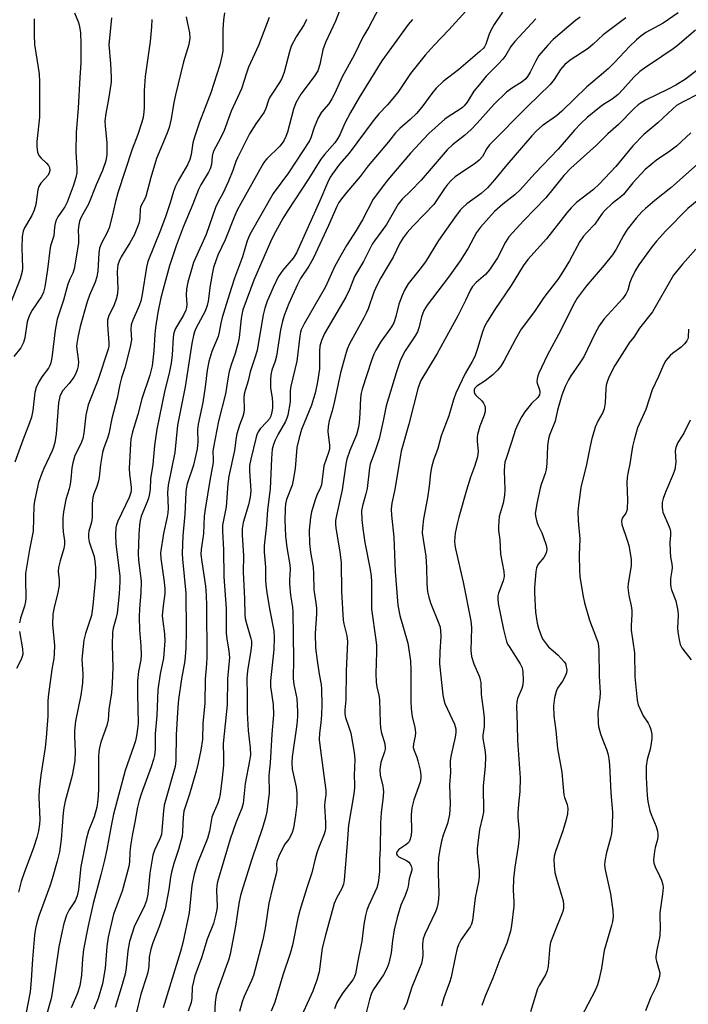
# Model space of a CAD drawing. Units: inches. Extents: x 1285769 to 1291769, y 577447 to 581448.
# Drawn here: x 1288234 to 1288432, y 579474 to 579765 of the extents above; entities that cross this region are included whole.
import ezdxf

# ---------------------------------------------------------------- set-up
doc = ezdxf.new("R2010")
doc.units = ezdxf.units.IN
doc.header["$MEASUREMENT"] = 0
doc.layers.add('Undefined', color=1, linetype='Continuous')

msp = doc.modelspace()

# ---------------------------------------------------------------- linework, layer by layer
at = {"layer": 'Undefined'}
for points, elevation in [([(1288250.3, 579767.32), (1288251.48, 579764.41), (1288251.85, 579763.12), (1288252.07, 579761.46), (1288252.22, 579758.16), (1288252.24, 579752.54), (1288251.91, 579748.16), (1288251.39, 579739.09), (1288250.84, 579731.9), (1288250.74, 579726.14), (1288251.02, 579721.27), (1288250.99, 579719.94), (1288250.69, 579718.58), (1288249.9, 579716.01), (1288248.19, 579711.25), (1288247.45, 579709.85), (1288245.42, 579706.92), (1288244.92, 579705.93), (1288244.58, 579704.93), (1288244.38, 579703.88), (1288244.18, 579701.32), (1288243.28, 579698.3), (1288243, 579697.02), (1288242.32, 579691.3), (1288241.53, 579686.18), (1288241.14, 579684.56), (1288240.58, 579683.36), (1288237.86, 579679.28), (1288237.03, 579677.75), (1288236.62, 579676.72), (1288236.36, 579675.79), (1288235.65, 579671.12), (1288235.23, 579669.71), (1288234.44, 579668.12), (1288232.4, 579665.59)], 540), ([(1288294.72, 579767.25), (1288294.45, 579765.23), (1288294.21, 579762.32), (1288294.18, 579755.95), (1288293.94, 579754.5), (1288293.3, 579751.89), (1288290.7, 579743.58), (1288287.36, 579734.97), (1288285.84, 579730.52), (1288285.38, 579728.81), (1288284.86, 579725.39), (1288284.47, 579723.89), (1288283.72, 579722.33), (1288280.98, 579717.54), (1288280.21, 579715.99), (1288279.62, 579714.38), (1288278.63, 579711.04), (1288277.31, 579707.19), (1288275.76, 579702.97), (1288272.07, 579693.67), (1288271.67, 579691.96), (1288270.33, 579683.92), (1288269.94, 579681.98), (1288269.39, 579680.32), (1288267.58, 579676.28), (1288267.11, 579674.9), (1288267.01, 579673.52), (1288267.16, 579670.46), (1288266.8, 579668.45), (1288265.25, 579662.16), (1288264.27, 579659.21), (1288263.72, 579657.26), (1288262.93, 579653.23), (1288261.41, 579647.21), (1288260.53, 579642.65), (1288260.12, 579641.34), (1288259.01, 579638.53), (1288258.65, 579637.14), (1288258.01, 579633.6), (1288257.65, 579629.86), (1288257.47, 579628.72), (1288256.96, 579627.06), (1288256.04, 579624.94), (1288255.76, 579623.82), (1288255.58, 579622.08), (1288255.57, 579617.95), (1288255.32, 579616.54), (1288254.62, 579613.84), (1288254.51, 579613.02), (1288254.53, 579611.85), (1288254.7, 579610.69), (1288256.14, 579606.35), (1288256.38, 579605.01), (1288256.55, 579603.11), (1288256.6, 579601.73), (1288256.54, 579600.26), (1288255.8, 579591.87), (1288255.33, 579588.93), (1288253.56, 579583.58), (1288253.12, 579581.56), (1288252.52, 579575.97), (1288252.82, 579571.51), (1288252.69, 579568.91), (1288252.25, 579565.35), (1288250.68, 579557.62), (1288250.38, 579554.77), (1288250.35, 579553.04), (1288250.57, 579548.61), (1288250.44, 579545.86), (1288249.64, 579541.57), (1288247.61, 579533.95), (1288247.16, 579531.94), (1288246.99, 579530.48), (1288246.44, 579522.61), (1288245.86, 579518.94), (1288245.24, 579516.18), (1288243.74, 579510.99), (1288243.02, 579508.79), (1288239.91, 579500.23), (1288239.3, 579498.27), (1288238.85, 579496.26), (1288238.55, 579494.27), (1288237.87, 579487.2), (1288237.52, 579480.92), (1288237.22, 579477.49), (1288235.45, 579468.3)], 532), ([(1288328.95, 579768.36), (1288327.5, 579764.82), (1288324.58, 579758.5), (1288323.82, 579756.31), (1288322.95, 579751.97), (1288322.3, 579750.15), (1288321.24, 579748.44), (1288317.29, 579743.18), (1288315.84, 579740.69), (1288315.1, 579738.76), (1288313.33, 579732), (1288312.84, 579730.67), (1288312.22, 579729.43), (1288311.78, 579728.74), (1288311.05, 579727.83), (1288307.28, 579724.08), (1288306.55, 579723.26), (1288306.01, 579722.51), (1288299.52, 579710.84), (1288298.47, 579708.85), (1288297.73, 579707.27), (1288294.88, 579700.09), (1288292.74, 579695.51), (1288292.22, 579694.16), (1288291.5, 579691.88), (1288291.16, 579690.43), (1288290.49, 579686.59), (1288289.86, 579681.95), (1288289.57, 579680.62), (1288288.95, 579679.01), (1288286.27, 579673.8), (1288285.87, 579672.83), (1288285.54, 579671.74), (1288285.08, 579669.43), (1288283.03, 579656.57), (1288280.8, 579645.21), (1288279.98, 579637.16), (1288278.01, 579627.5), (1288277.87, 579625.33), (1288278.01, 579620.67), (1288277.95, 579619.25), (1288277.77, 579618.14), (1288276.68, 579613.14), (1288275.82, 579607.44), (1288275.85, 579605.73), (1288276.87, 579598.82), (1288277.06, 579596.83), (1288277.02, 579595.44), (1288276.54, 579591.8), (1288276.32, 579588.92), (1288276.44, 579587.19), (1288276.97, 579583.5), (1288277.03, 579581.35), (1288276.64, 579576.23), (1288275.7, 579571.67), (1288275.01, 579566.87), (1288274.65, 579559.26), (1288274.19, 579553.84), (1288274.16, 579549.26), (1288273.98, 579547.42), (1288273.72, 579546.31), (1288273.02, 579544.05), (1288270.07, 579536), (1288269.45, 579534.08), (1288268.94, 579532.12), (1288268.22, 579527.69), (1288267.45, 579524.22), (1288266.91, 579520.73), (1288266.67, 579518.69), (1288266.61, 579515.93), (1288266.42, 579514.61), (1288264.46, 579507.28), (1288262.62, 579502.6), (1288261.92, 579500.5), (1288260.32, 579493.65), (1288259.87, 579490.88), (1288259.42, 579484.48), (1288258.65, 579479.89), (1288257.35, 579475.53), (1288256.08, 579472.36)], 526), ([(1288340.4, 579768.7), (1288337.37, 579763), (1288335.66, 579760.08), (1288333.08, 579754.77), (1288329.53, 579748.3), (1288327.32, 579743.52), (1288326.43, 579741.79), (1288325.53, 579740.39), (1288323.41, 579737.85), (1288322.42, 579736.24), (1288321.26, 579733.34), (1288320.27, 579730.25), (1288319.86, 579729.42), (1288313.66, 579719.96), (1288309.12, 579713.85), (1288302.23, 579701.66), (1288301.44, 579699.78), (1288300, 579695.04), (1288297.69, 579688.7), (1288296.77, 579685.99), (1288295.17, 579680.99), (1288294.06, 579677.11), (1288293.65, 579675.44), (1288293.16, 579672.77), (1288292.81, 579671.46), (1288290.97, 579667.05), (1288290.05, 579664.09), (1288289.54, 579661.56), (1288289, 579656.55), (1288288.27, 579651.97), (1288286.88, 579645.5), (1288286.76, 579643.99), (1288286.82, 579640.32), (1288286.58, 579638.27), (1288285.52, 579633.43), (1288283.67, 579627.83), (1288283.38, 579626.43), (1288283.25, 579625.29), (1288282.97, 579618.88), (1288282.36, 579612.45), (1288282.2, 579607.28), (1288282.3, 579605.52), (1288283.27, 579595.48), (1288283.35, 579584.36), (1288283.27, 579579.18), (1288282.95, 579575.51), (1288282.01, 579570.14), (1288281.13, 579564.03), (1288280.88, 579561.8), (1288280.42, 579553.56), (1288280.34, 579545.98), (1288280.13, 579544.21), (1288276.87, 579532.79), (1288276.63, 579531.06), (1288276.2, 579525.2), (1288276.03, 579524.11), (1288275.56, 579522.74), (1288274.01, 579519.44), (1288273.56, 579517.97), (1288272.67, 579512.65), (1288272.02, 579506.39), (1288271.65, 579504.5), (1288271.07, 579502.95), (1288268, 579496.77), (1288267.35, 579494.89), (1288266.61, 579492.42), (1288266.1, 579489.59), (1288265.59, 579484.64), (1288265.28, 579482.72), (1288264.17, 579478.68), (1288262.33, 579472.86)], 524), ([(1288366.15, 579767.77), (1288361.11, 579762.22), (1288356.73, 579757.74), (1288354.1, 579754.79), (1288349.76, 579749.36), (1288345.95, 579743.71), (1288342.89, 579740.03), (1288340.39, 579737.35), (1288338.68, 579735.29), (1288331.6, 579725.75), (1288328.73, 579722.48), (1288326.62, 579719.65), (1288326, 579718.68), (1288325.17, 579716.96), (1288322.92, 579711.68), (1288316.01, 579696.29), (1288315.46, 579695.3), (1288314.98, 579694.64), (1288311.92, 579691.15), (1288310.63, 579689.15), (1288309.09, 579686.03), (1288307.36, 579681.91), (1288306.62, 579679.89), (1288306.16, 579677.93), (1288304.35, 579667.39), (1288303.89, 579665.73), (1288302.31, 579661.03), (1288301.75, 579658.39), (1288300.81, 579655.51), (1288300.55, 579654.43), (1288300.42, 579653.29), (1288300.48, 579650.01), (1288300.39, 579648.85), (1288300.11, 579647.77), (1288299.13, 579645.25), (1288298.4, 579642.7), (1288298.17, 579641.54), (1288297.67, 579637.78), (1288295.98, 579630.09), (1288295.69, 579627.91), (1288295.2, 579621.1), (1288294.14, 579615.6), (1288294.1, 579613.81), (1288294.46, 579608.32), (1288294.56, 579600.37), (1288295.16, 579590.96), (1288295.19, 579583.71), (1288295.38, 579581.97), (1288296.04, 579578.33), (1288296.15, 579576.41), (1288295.59, 579570.17), (1288295.46, 579562.44), (1288294.27, 579551.04), (1288294.46, 579546.91), (1288294.39, 579544.61), (1288294.07, 579540.84), (1288293.45, 579536.04), (1288293.15, 579534.64), (1288292.74, 579533.33), (1288291.34, 579530.14), (1288291.01, 579529.21), (1288290.24, 579525.03), (1288289.68, 579522.89), (1288286.75, 579515.57), (1288285.71, 579512.34), (1288285.07, 579508.98), (1288284.26, 579500.85), (1288282.43, 579492.03), (1288281.73, 579489.47), (1288279.22, 579481.48), (1288278.19, 579477.9), (1288276.52, 579472.79)], 520), ([(1288376.95, 579767.45), (1288374.51, 579763.8), (1288373.45, 579762.05), (1288373, 579760.99), (1288372.02, 579757.97), (1288371.62, 579757.23), (1288371.29, 579756.8), (1288370.28, 579755.82), (1288364, 579750.56), (1288359.44, 579746.94), (1288357.36, 579744.95), (1288356.07, 579743.4), (1288353.07, 579739.34), (1288351.46, 579737.45), (1288349.64, 579735.7), (1288346.53, 579733.03), (1288345.3, 579731.73), (1288343.23, 579729.13), (1288337.23, 579721.99), (1288334.8, 579718.88), (1288330.86, 579714.22), (1288329.31, 579712.28), (1288328.57, 579711.17), (1288327.95, 579710.01), (1288325.48, 579704.34), (1288320.98, 579694.54), (1288319.7, 579692.33), (1288317.23, 579688.62), (1288316.27, 579686.83), (1288313.73, 579681.25), (1288312.39, 579677.69), (1288311.87, 579676.01), (1288311.27, 579673.41), (1288310.06, 579665.61), (1288309.67, 579664.19), (1288308.73, 579661.52), (1288308.42, 579660.17), (1288308.32, 579658.69), (1288308.33, 579656.33), (1288308.8, 579653.24), (1288308.91, 579651.84), (1288308.88, 579650.23), (1288308.75, 579649.18), (1288308.39, 579647.89), (1288307.99, 579647.14), (1288307.27, 579646.25), (1288305.3, 579644.15), (1288304.67, 579643.3), (1288304.27, 579642.4), (1288303.96, 579641.31), (1288302.48, 579635.17), (1288302.14, 579633.33), (1288302.11, 579631.66), (1288302.46, 579625.8), (1288302.33, 579623.9), (1288301.79, 579621.63), (1288300.24, 579616.38), (1288299.94, 579614.69), (1288299.91, 579612.7), (1288300.3, 579606.67), (1288300.24, 579601.74), (1288300.6, 579593.97), (1288300.68, 579589.12), (1288300.85, 579588), (1288301.2, 579586.55), (1288302.53, 579582.08), (1288302.66, 579581.27), (1288302.71, 579580.19), (1288302.54, 579578.51), (1288301.49, 579572.53), (1288301.32, 579570.3), (1288301.41, 579565.24), (1288301.37, 579560.15), (1288301.72, 579554.83), (1288302.32, 579549.69), (1288302.37, 579547.64), (1288302.14, 579545.88), (1288300.81, 579539.12), (1288300.2, 579533.29), (1288299.8, 579531.88), (1288298.11, 579527.48), (1288296.4, 579522.64), (1288292.68, 579510.06), (1288292.45, 579508.95), (1288292.31, 579507.6), (1288292.54, 579502.71), (1288292.47, 579501.89), (1288292.19, 579500.48), (1288291.44, 579497.7), (1288289.6, 579493.04), (1288287.9, 579487.56), (1288285.9, 579482.19), (1288285.13, 579478.92), (1288285.01, 579475.58), (1288284.81, 579474.38), (1288283.94, 579471.74)], 518), ([(1288428.9, 579767.27), (1288424.48, 579764.23), (1288419.38, 579761.43), (1288417.86, 579760.41), (1288416.59, 579759.31), (1288414.53, 579757.32), (1288410.08, 579752.57), (1288408.18, 579750.7), (1288406.87, 579749.51), (1288403.64, 579746.89), (1288401.88, 579745.36), (1288394.51, 579738.16), (1288392.88, 579736.83), (1288388.66, 579733.81), (1288386.98, 579732.36), (1288385.62, 579730.91), (1288378.22, 579722.34), (1288374.59, 579717.86), (1288372.5, 579715.44), (1288370.59, 579713.78), (1288366.39, 579710.76), (1288365.18, 579709.69), (1288364.43, 579708.88), (1288362.7, 579706.57), (1288357.98, 579699.93), (1288354.17, 579693.58), (1288352.22, 579690.98), (1288349.08, 579687.1), (1288347.93, 579685.2), (1288347.25, 579683.66), (1288346.28, 579681.01), (1288345.43, 579677.37), (1288344.79, 579675.53), (1288344.08, 579674.3), (1288340.9, 579669.76), (1288339.47, 579667.48), (1288338.86, 579666.26), (1288338.18, 579664.42), (1288335.47, 579655.86), (1288335.16, 579654.71), (1288334.95, 579653.36), (1288334.76, 579648.68), (1288334.56, 579646.07), (1288334.35, 579644.62), (1288333.71, 579642.41), (1288331.74, 579637.74), (1288330.87, 579635.18), (1288330.6, 579633.72), (1288329.55, 579626.08), (1288327.85, 579618.46), (1288327.59, 579617.01), (1288327.53, 579615.94), (1288327.61, 579614.83), (1288328.84, 579607.67), (1288329.21, 579604.62), (1288329.37, 579596.01), (1288329.78, 579587.55), (1288329.98, 579586.39), (1288330.89, 579582.92), (1288331.12, 579581.23), (1288330.71, 579572.38), (1288330.62, 579563.89), (1288330.29, 579560.96), (1288330.28, 579559.81), (1288330.52, 579558.74), (1288331.63, 579555.53), (1288332.04, 579554.03), (1288333.1, 579548.34), (1288333.31, 579546.3), (1288333.11, 579541.5), (1288333.21, 579539.01), (1288333.18, 579537.83), (1288332.95, 579536.07), (1288331.38, 579526.85), (1288331.14, 579522.78), (1288330.67, 579517.72), (1288330.15, 579510.51), (1288329.87, 579509.41), (1288329.4, 579508.07), (1288327.87, 579505.2), (1288327.2, 579503.67), (1288324.57, 579494.29), (1288323.62, 579490.43), (1288322.71, 579483.37), (1288322.02, 579480.92), (1288321.47, 579479.32), (1288320.8, 579477.72), (1288316.39, 579468.06)], 510), ([(1288238.45, 579765.52), (1288238.42, 579760.79), (1288238.51, 579757.89), (1288239.84, 579749.22), (1288240.03, 579746.85), (1288239.94, 579736.41), (1288239.21, 579729.18), (1288239.19, 579727.76), (1288239.43, 579726.07), (1288239.81, 579725.06), (1288240.44, 579724.24), (1288242.09, 579722.75), (1288242.64, 579722.11), (1288242.98, 579721.47), (1288243.06, 579720.62), (1288242.89, 579719.91), (1288242.53, 579719.22), (1288240.39, 579716.86), (1288239.81, 579715.93), (1288239.53, 579714.86), (1288238.86, 579710.54), (1288238.45, 579708.85), (1288237.69, 579707.25), (1288235.57, 579703.67), (1288235.13, 579702.67), (1288234.85, 579701.12), (1288234.72, 579697.76), (1288235, 579691.81), (1288234.89, 579690.77), (1288234.61, 579689.66), (1288234.25, 579688.57), (1288231.18, 579680.76)], 542), ([(1288261.27, 579765.79), (1288260.5, 579757.81), (1288261.02, 579752.31), (1288261.2, 579748.19), (1288261.19, 579746.72), (1288260.4, 579741.71), (1288259.57, 579737.5), (1288259.31, 579735.28), (1288259.37, 579733.71), (1288259.91, 579728.88), (1288259.94, 579725.31), (1288259.63, 579723.46), (1288258.67, 579720.59), (1288256.71, 579716.34), (1288254.47, 579710.67), (1288252.33, 579706.76), (1288251.83, 579705.62), (1288251.58, 579704.51), (1288251.43, 579703.1), (1288251.54, 579700.65), (1288251.49, 579699.06), (1288250.2, 579691.53), (1288249.83, 579690.26), (1288248.97, 579688.47), (1288248.39, 579686.95), (1288247.11, 579682.27), (1288245.17, 579676.57), (1288244.58, 579673.37), (1288243.64, 579665.12), (1288243.37, 579663.68), (1288243.08, 579662.88), (1288242.68, 579662.15), (1288241.01, 579659.95), (1288239.88, 579658.28), (1288239.01, 579656.41), (1288238.63, 579654.89), (1288238.05, 579649.61), (1288237.61, 579647.58), (1288237.05, 579645.88), (1288235.06, 579640.76), (1288232.65, 579634.24)], 538), ([(1288283.36, 579766.08), (1288283.72, 579764.12), (1288284.35, 579761.41), (1288284.49, 579759.78), (1288284.12, 579757.94), (1288282.55, 579752.74), (1288280.22, 579742.99), (1288279.73, 579740.7), (1288278.9, 579735.96), (1288278.31, 579733.38), (1288277.64, 579731.47), (1288274.61, 579724.2), (1288272.94, 579718.55), (1288271.46, 579712.89), (1288271.08, 579712.03), (1288270.14, 579710.48), (1288269.87, 579709.81), (1288269.75, 579709.03), (1288269.7, 579706.66), (1288269.57, 579705.78), (1288269.35, 579704.95), (1288267.95, 579701.52), (1288266.67, 579699.23), (1288264.15, 579695.09), (1288263.54, 579693.77), (1288263.18, 579692.67), (1288262.92, 579690.74), (1288263.13, 579685.53), (1288262.96, 579683.62), (1288262.68, 579682.52), (1288262.08, 579680.84), (1288261.6, 579679.74), (1288260.53, 579677.7), (1288260.12, 579676.34), (1288260.09, 579674.93), (1288260.5, 579669.57), (1288260.45, 579668.58), (1288260.29, 579667.75), (1288257.26, 579658.46), (1288254.37, 579651.3), (1288253.67, 579648.17), (1288253.07, 579642.91), (1288252.78, 579641.24), (1288252.22, 579639.74), (1288250.48, 579636.24), (1288250.1, 579635.19), (1288249.81, 579634.06), (1288249.56, 579632.61), (1288249.3, 579629.24), (1288249.09, 579627.79), (1288248.75, 579626.36), (1288247.8, 579623.25), (1288247.05, 579619.54), (1288246.92, 579617.84), (1288246.91, 579615.3), (1288247.02, 579613.7), (1288247.37, 579611.02), (1288247.39, 579609.86), (1288247.2, 579608.76), (1288246.09, 579605.12), (1288245.58, 579603.09), (1288245.51, 579601.93), (1288245.85, 579599.48), (1288245.83, 579597.82), (1288245.36, 579595.25), (1288244.38, 579591.77), (1288243.97, 579589.25), (1288243.86, 579586.2), (1288244.38, 579580.03), (1288244.37, 579577.54), (1288244.22, 579576.19), (1288243.63, 579572.95), (1288242.6, 579565.57), (1288242.47, 579563.71), (1288242.45, 579559.1), (1288241.97, 579552.68), (1288241.63, 579549.82), (1288240.35, 579541.65), (1288239.91, 579537.38), (1288239.79, 579535.09), (1288240.08, 579528.5), (1288239.97, 579527.13), (1288239.65, 579525.17), (1288239.24, 579523.21), (1288238.26, 579520.08), (1288235.47, 579512.67), (1288234.61, 579510.14), (1288233.76, 579506.96)], 534), ([(1288273.19, 579765.27), (1288273.13, 579763.17), (1288272.7, 579758.84), (1288271.23, 579748.48), (1288270.95, 579744.33), (1288270.93, 579739.3), (1288270.86, 579737.95), (1288270.64, 579736.28), (1288270.27, 579734.89), (1288269.03, 579731.3), (1288267.35, 579726.98), (1288263.14, 579714.01), (1288262.45, 579711.48), (1288261.49, 579707.12), (1288260.61, 579703.65), (1288260.03, 579702.3), (1288258.32, 579699.14), (1288257.75, 579697.63), (1288257.54, 579696.26), (1288257.21, 579690.82), (1288256.98, 579689.15), (1288256.47, 579687.58), (1288254.8, 579683.71), (1288254.1, 579681.72), (1288251.98, 579674.4), (1288251.3, 579671.19), (1288251.02, 579669.43), (1288250.98, 579668.55), (1288251.49, 579663.95), (1288251.39, 579662.77), (1288251.16, 579661.61), (1288250.68, 579660.37), (1288250.13, 579659.41), (1288248.74, 579657.57), (1288246.88, 579655.45), (1288246.37, 579654.64), (1288245.99, 579653.72), (1288245.64, 579651.8), (1288244.91, 579642.63), (1288244.53, 579640.1), (1288244.14, 579638.7), (1288243.73, 579637.66), (1288241.24, 579632.44), (1288240.75, 579631.27), (1288239.73, 579628.24), (1288239.15, 579625.97), (1288238.51, 579622.77), (1288238.3, 579621.31), (1288238.08, 579613.89), (1288237.01, 579608.41), (1288235.89, 579601.28), (1288235.8, 579599.55), (1288235.93, 579594.08), (1288235.86, 579592.99), (1288235.56, 579591.66), (1288234.33, 579588.1), (1288234.09, 579586.74)], 536), ([(1288307.94, 579765.9), (1288304.75, 579757.6), (1288301.84, 579751.21), (1288301.2, 579749.42), (1288299.72, 579744.76), (1288296.72, 579738.2), (1288294.61, 579732.47), (1288293.63, 579730.39), (1288291.37, 579726.1), (1288291.08, 579724.91), (1288290.87, 579722.35), (1288290.51, 579721.14), (1288289.97, 579720.08), (1288287.74, 579716.36), (1288287, 579714.96), (1288285.33, 579710.7), (1288282.48, 579703.89), (1288280.45, 579698.33), (1288278.42, 579692.38), (1288277.21, 579688.06), (1288275.9, 579682.9), (1288275.03, 579678.59), (1288274.3, 579674.1), (1288274.12, 579672.16), (1288273.85, 579667.28), (1288273.31, 579662.84), (1288272.59, 579660.04), (1288270.28, 579652.99), (1288269.12, 579648.42), (1288267.49, 579643.23), (1288267.02, 579641.08), (1288266.88, 579639.7), (1288266.5, 579632.41), (1288266.59, 579630.71), (1288267.06, 579626.86), (1288267.08, 579626.03), (1288267.01, 579625.33), (1288266.49, 579623.84), (1288263.14, 579616.82), (1288262.75, 579615.76), (1288262.53, 579614.8), (1288262.44, 579612.73), (1288262.58, 579610.14), (1288263.72, 579600.53), (1288263.73, 579598.82), (1288263.56, 579595.34), (1288262.98, 579589.55), (1288262.61, 579587.88), (1288261.77, 579585.19), (1288261.55, 579583.88), (1288261.46, 579580.1), (1288261.65, 579573.49), (1288261.51, 579568.84), (1288261.24, 579565.99), (1288260.53, 579561.11), (1288260.32, 579558.01), (1288259.94, 579556.37), (1288258.16, 579551.36), (1288257.69, 579549.67), (1288257.49, 579548.6), (1288257.43, 579547.03), (1288257.44, 579537.27), (1288257.24, 579534.37), (1288256.93, 579532.14), (1288256.12, 579529.32), (1288254.5, 579525.16), (1288253.79, 579522.59), (1288252.17, 579514.57), (1288251.49, 579507.81), (1288251.15, 579505.93), (1288250.53, 579504.38), (1288248.79, 579501.75), (1288247.99, 579500.18), (1288247.2, 579497.7), (1288246.45, 579494.54), (1288245.73, 579490.77), (1288243.76, 579477.2), (1288243.4, 579475.52), (1288241.98, 579470.29)], 530), ([(1288318.95, 579765.29), (1288318.24, 579763.84), (1288315.88, 579760.21), (1288314.47, 579757.43), (1288313.92, 579755.76), (1288312.35, 579749.71), (1288311.65, 579747.86), (1288310.97, 579746.63), (1288308.87, 579743.51), (1288308.16, 579742.33), (1288307.75, 579741.4), (1288306.92, 579739.01), (1288306.4, 579737.89), (1288303.97, 579734.45), (1288302.14, 579731.47), (1288298.64, 579724.58), (1288298.11, 579723.28), (1288297.22, 579720.66), (1288295.88, 579717.47), (1288294.21, 579713.85), (1288292.83, 579711.32), (1288292.06, 579709.7), (1288289.3, 579701.72), (1288285.99, 579694.43), (1288285.55, 579693.34), (1288285.12, 579691.97), (1288283.89, 579687.53), (1288283.47, 579685.49), (1288283.36, 579683.86), (1288283.55, 579680.93), (1288283.49, 579680.09), (1288283.31, 579679.29), (1288282.61, 579677.75), (1288280.18, 579673.83), (1288279.7, 579672.56), (1288279.52, 579671.18), (1288279.25, 579666.1), (1288278.93, 579663.57), (1288278.34, 579660.67), (1288277.02, 579655.62), (1288274.7, 579644.01), (1288274.04, 579639.17), (1288273.52, 579633.6), (1288272.86, 579629.32), (1288272.68, 579626.2), (1288272.46, 579624.5), (1288272.26, 579623.66), (1288271.88, 579622.57), (1288270.09, 579618.29), (1288269.73, 579617.01), (1288269.52, 579615.66), (1288269.34, 579612.87), (1288269.18, 579607.19), (1288269.3, 579605.34), (1288270.02, 579599), (1288269.92, 579595.63), (1288269.56, 579590.97), (1288269.46, 579588.41), (1288269.57, 579584.66), (1288269.96, 579579.95), (1288270.08, 579577.27), (1288269.96, 579575.81), (1288269.29, 579572.31), (1288269.02, 579569.58), (1288268.98, 579565.72), (1288269.13, 579556.92), (1288269.02, 579555.34), (1288268.7, 579553.32), (1288268.36, 579551.75), (1288267.93, 579550.34), (1288265.31, 579543.05), (1288261.92, 579530.11), (1288261.25, 579527.09), (1288259.89, 579519.66), (1288259.22, 579516.5), (1288258.16, 579512.16), (1288255.89, 579503.61), (1288254.39, 579497.06), (1288253.02, 579490.03), (1288252.73, 579487.29), (1288252.39, 579482.41), (1288251.88, 579479.22), (1288251.2, 579477.06), (1288249.38, 579472.71)], 528), ([(1288350.37, 579765.27), (1288349.01, 579763.8), (1288345.7, 579759.16), (1288341.22, 579753.11), (1288334.55, 579742.2), (1288332.02, 579737.83), (1288330.3, 579734.63), (1288328.81, 579731.19), (1288328.17, 579729.99), (1288327.31, 579728.84), (1288324.26, 579725.34), (1288323.18, 579723.94), (1288319.65, 579718.23), (1288313.26, 579708.46), (1288311.99, 579706.39), (1288309.29, 579701.53), (1288308.32, 579699.51), (1288303.41, 579688.13), (1288300.18, 579679.34), (1288299.83, 579677.99), (1288299.63, 579676.85), (1288299.02, 579671.14), (1288298.8, 579669.73), (1288297.9, 579666.45), (1288296.69, 579663.14), (1288296.14, 579661.12), (1288295.8, 579659.51), (1288295.01, 579654.55), (1288292.97, 579646.38), (1288291.43, 579638.73), (1288291.3, 579637.47), (1288291.39, 579635.26), (1288291.31, 579634.16), (1288290.36, 579628.83), (1288289, 579620.4), (1288288.73, 579618.29), (1288288.46, 579613.17), (1288287.8, 579608.46), (1288287.73, 579606.97), (1288287.97, 579604.75), (1288289.05, 579597.61), (1288289.26, 579594.94), (1288289.38, 579591.71), (1288289.48, 579576.58), (1288289.4, 579574.56), (1288288.96, 579570.06), (1288288.9, 579562.8), (1288288.3, 579557.04), (1288288.2, 579552.14), (1288287.71, 579549.02), (1288286.97, 579545.3), (1288286.37, 579542.82), (1288284.38, 579536.02), (1288282.72, 579530.99), (1288282.47, 579529.24), (1288282.31, 579524.94), (1288282.16, 579523.53), (1288281.07, 579519.61), (1288279.71, 579515.49), (1288279, 579512.91), (1288278.73, 579511.45), (1288278.24, 579507.77), (1288277.19, 579502.1), (1288275.53, 579497.06), (1288273.48, 579491.95), (1288272.89, 579490.08), (1288272.47, 579487.78), (1288272.28, 579484.96), (1288272.04, 579483.28), (1288271.67, 579481.91), (1288270, 579476.81), (1288268.7, 579471.45)], 522), ([(1288386.77, 579765.48), (1288380.56, 579758.82), (1288379.42, 579757.29), (1288377.91, 579754.72), (1288377.04, 579753.59), (1288375.67, 579752.11), (1288372.15, 579748.54), (1288370.1, 579746.12), (1288368.49, 579744.08), (1288366.47, 579740.85), (1288365.65, 579739.79), (1288365.08, 579739.25), (1288364.39, 579738.73), (1288360.86, 579736.53), (1288359.89, 579735.85), (1288355.18, 579731.61), (1288349.75, 579725.78), (1288342.93, 579717.75), (1288342.03, 579716.62), (1288338.73, 579712.11), (1288335.53, 579706.03), (1288333.65, 579702.84), (1288330.81, 579698.43), (1288329.19, 579695.69), (1288327.29, 579692.14), (1288324.58, 579686.23), (1288318.28, 579675.22), (1288317.42, 579673.44), (1288317.2, 579672.72), (1288316.98, 579671.55), (1288316.09, 579664.2), (1288314.3, 579656.73), (1288314.16, 579655.42), (1288314.18, 579653.18), (1288314.11, 579652.17), (1288313.43, 579648.18), (1288313.18, 579647.35), (1288312.72, 579646.32), (1288310.55, 579642.56), (1288309.67, 579640.81), (1288309.17, 579639.49), (1288308.85, 579638.09), (1288308.58, 579635.32), (1288308.23, 579626.39), (1288307.47, 579620.19), (1288307.14, 579615.74), (1288306.41, 579609.56), (1288306.41, 579607.66), (1288306.8, 579603.22), (1288306.82, 579599.55), (1288306.95, 579597.91), (1288307.33, 579595.05), (1288308.1, 579590.36), (1288309.26, 579584.35), (1288309.42, 579582.34), (1288309.28, 579578.86), (1288308.27, 579569.52), (1288308.34, 579567.88), (1288309.07, 579562.5), (1288309.17, 579559.45), (1288308.69, 579553.8), (1288308.19, 579545.3), (1288307.85, 579541.48), (1288307.92, 579536.38), (1288307.26, 579530.8), (1288306.85, 579529.11), (1288305.95, 579526.05), (1288302.82, 579516.8), (1288300.1, 579508.3), (1288299.48, 579506.05), (1288298.95, 579503.6), (1288297.92, 579496.97), (1288296.43, 579488.69), (1288295.96, 579487.12), (1288292.77, 579478.23), (1288292.28, 579476.55), (1288291.98, 579474.41), (1288291.52, 579466.82)], 516), ([(1288399.88, 579765.98), (1288398.55, 579764.98), (1288391.92, 579759.37), (1288390.31, 579757.72), (1288387.69, 579754.62), (1288386.79, 579753.12), (1288385.12, 579749.68), (1288384.35, 579748.43), (1288383.81, 579747.76), (1288382.74, 579746.84), (1288379.91, 579745.13), (1288378.11, 579743.76), (1288374.52, 579740.25), (1288369.42, 579734.59), (1288367.64, 579732.76), (1288365.67, 579730.96), (1288362.13, 579728.26), (1288360.55, 579726.77), (1288352.91, 579717.73), (1288349.85, 579714.6), (1288347.3, 579712.15), (1288346.07, 579710.64), (1288342.6, 579704.6), (1288339.1, 579699.84), (1288338.44, 579698.85), (1288335.82, 579693.66), (1288333.16, 579689.25), (1288331.72, 579685.43), (1288330.58, 579683.1), (1288324.28, 579672.39), (1288323.39, 579670.27), (1288322.95, 579668.57), (1288322.82, 579667.1), (1288322.79, 579661.9), (1288322.2, 579658.08), (1288321.5, 579654.75), (1288321.08, 579653.1), (1288320.44, 579651.18), (1288317.51, 579643.91), (1288316.75, 579641.47), (1288316.13, 579638.65), (1288315.58, 579632.44), (1288315.05, 579628.92), (1288314.68, 579627.52), (1288313.1, 579623.27), (1288312.8, 579621.97), (1288312.64, 579620.59), (1288312.54, 579617.15), (1288312.73, 579612.38), (1288313.19, 579608.99), (1288314.05, 579603.86), (1288314.09, 579602.6), (1288313.91, 579599.45), (1288313.93, 579598.31), (1288314.28, 579594.92), (1288314.81, 579591.38), (1288314.95, 579589.97), (1288315.09, 579575.93), (1288314.98, 579570.2), (1288315.2, 579568.45), (1288316.09, 579564.29), (1288316.34, 579560.45), (1288316.34, 579558.98), (1288316.14, 579556.67), (1288314.77, 579547.1), (1288314.61, 579545.4), (1288314.76, 579543.44), (1288315.89, 579538.05), (1288316.13, 579536.32), (1288316.14, 579532.95), (1288315.74, 579529.83), (1288315.09, 579525.92), (1288314.63, 579524.33), (1288313.76, 579522.65), (1288312.6, 579521.24), (1288312.04, 579520.33), (1288310.81, 579517.69), (1288310.21, 579516.07), (1288310.1, 579515.31), (1288310.16, 579513.7), (1288310.09, 579512.83), (1288308.87, 579508.23), (1288307.87, 579503.72), (1288306.74, 579496.32), (1288306.01, 579492.9), (1288303.83, 579484.19), (1288303.3, 579482.35), (1288302.73, 579480.83), (1288300.41, 579475.92), (1288299.95, 579474.52), (1288299.16, 579471.64)], 514), ([(1288413.4, 579765.84), (1288406.72, 579760.73), (1288403.79, 579757.97), (1288402.33, 579756.75), (1288396.97, 579753.27), (1288395.42, 579751.97), (1288394.07, 579750.47), (1288392.22, 579747.54), (1288391.06, 579746.07), (1288384.3, 579739.57), (1288373.11, 579728.17), (1288372.3, 579727.11), (1288370.99, 579724.76), (1288370.07, 579723.65), (1288368.97, 579722.76), (1288362.98, 579718.7), (1288361.88, 579717.73), (1288360.67, 579716.44), (1288359.81, 579715.31), (1288357.47, 579711.72), (1288356.6, 579710.56), (1288353.9, 579707.66), (1288350.38, 579704.16), (1288348.71, 579702.25), (1288347.54, 579700.72), (1288346.54, 579699.07), (1288344.58, 579694.96), (1288342.86, 579691.96), (1288340.92, 579688.84), (1288339.85, 579686.78), (1288338.9, 579684.64), (1288337.17, 579679.67), (1288336.66, 579678.4), (1288335.96, 579676.99), (1288331.72, 579669.31), (1288331.03, 579667.73), (1288330.47, 579666.09), (1288329.07, 579660.68), (1288327.3, 579652.36), (1288326.58, 579649.5), (1288325.72, 579646.53), (1288325.33, 579644.8), (1288325.27, 579643.36), (1288325.82, 579639.31), (1288325.78, 579638.11), (1288325.5, 579637.11), (1288324.14, 579633.2), (1288323.37, 579627.55), (1288323.09, 579626.74), (1288322.17, 579624.72), (1288321.67, 579623.38), (1288320.47, 579619.54), (1288320.11, 579617.86), (1288319.73, 579614.17), (1288319.81, 579610.17), (1288320.15, 579607.6), (1288320.97, 579603.21), (1288321.08, 579601.24), (1288321.11, 579596.52), (1288321.77, 579592.66), (1288321.95, 579590.98), (1288321.91, 579589.35), (1288321.55, 579583.56), (1288321.67, 579579.31), (1288322.1, 579575.55), (1288322.7, 579571.56), (1288323.27, 579568.49), (1288323.43, 579567.08), (1288323.47, 579562.4), (1288323.38, 579559.46), (1288323.24, 579557.11), (1288322.85, 579554.08), (1288322.74, 579552.19), (1288322.9, 579550.46), (1288324.34, 579540.05), (1288324.65, 579537.19), (1288324.66, 579535.76), (1288324.36, 579533.74), (1288324.27, 579532.59), (1288324.62, 579527.59), (1288324.6, 579525.94), (1288324.5, 579525.14), (1288324.21, 579524.14), (1288322.51, 579520.06), (1288322.02, 579518.68), (1288321.4, 579516.45), (1288320.56, 579512.7), (1288319.03, 579508.23), (1288317.01, 579501.52), (1288316.44, 579499.29), (1288314.79, 579491.3), (1288314.17, 579488.8), (1288311.92, 579482.41), (1288309.57, 579474.44), (1288308.49, 579471.81)], 512), ([(1288434.03, 579762.2), (1288428.6, 579757.53), (1288427.46, 579756.65), (1288424.11, 579754.35), (1288418.92, 579750.95), (1288417.56, 579749.96), (1288415.8, 579748.26), (1288412.54, 579744.56), (1288411.12, 579743.08), (1288409.35, 579741.73), (1288406.79, 579740.11), (1288405.63, 579739.27), (1288402, 579736.29), (1288400.09, 579734.52), (1288398.2, 579732.56), (1288393.42, 579726.89), (1288386.51, 579719.7), (1288382.26, 579714.99), (1288380.59, 579713.43), (1288377.03, 579710.62), (1288374.58, 579708.53), (1288370.43, 579703.85), (1288369.3, 579702.29), (1288366.83, 579697.64), (1288364.44, 579693.9), (1288360.98, 579689.06), (1288354.65, 579680.77), (1288353.68, 579679.21), (1288352.97, 579677.33), (1288352.29, 579674.38), (1288351.77, 579672.88), (1288351.08, 579671.63), (1288348.2, 579667.22), (1288347.33, 579665.76), (1288346.64, 579664.26), (1288345.55, 579660.99), (1288342.5, 579650.91), (1288341.64, 579646.49), (1288340.45, 579641.23), (1288339.36, 579637.95), (1288337.82, 579633.71), (1288337.63, 579632.64), (1288336.95, 579626.48), (1288336.56, 579624.86), (1288335.51, 579621.38), (1288335.26, 579619.84), (1288335.29, 579617.19), (1288335.59, 579614.6), (1288336.27, 579610.46), (1288337.83, 579602.52), (1288338.13, 579600.53), (1288338.21, 579598.85), (1288338.19, 579590.78), (1288339.49, 579581.67), (1288339.66, 579579.99), (1288339.67, 579578.04), (1288339.48, 579571.75), (1288339.58, 579569.2), (1288339.76, 579567.8), (1288340.35, 579565.28), (1288340.58, 579563.91), (1288340.78, 579557.18), (1288340.9, 579555.62), (1288341.19, 579554.03), (1288342, 579551.28), (1288342.23, 579549.91), (1288342.22, 579549.37), (1288342.06, 579548.58), (1288340.96, 579545.42), (1288340.68, 579543.3), (1288340.76, 579541.65), (1288341.54, 579538.42), (1288341.68, 579537.55), (1288341.72, 579536.69), (1288341.54, 579534.39), (1288341.08, 579530.53), (1288340.89, 579527.39), (1288340.75, 579519.9), (1288340.6, 579516.67), (1288340.6, 579513.08), (1288340.31, 579510.48), (1288340.09, 579509.33), (1288339.76, 579508.27), (1288337.39, 579503.19), (1288336.84, 579501.67), (1288336.38, 579500.09), (1288335.94, 579497.47), (1288335.34, 579492.45), (1288334.24, 579487.19), (1288333.69, 579483.89), (1288333.44, 579482.82), (1288333.03, 579481.76), (1288332.63, 579481.04), (1288329.75, 579477.17), (1288328.5, 579475.3), (1288327.95, 579474.31), (1288327.28, 579472.44)], 508), ([(1288434.56, 579750.29), (1288431.09, 579747.68), (1288428.19, 579745.9), (1288425.94, 579744.67), (1288419.29, 579741.43), (1288418, 579740.68), (1288417.1, 579740.02), (1288415.84, 579738.86), (1288411.3, 579734.23), (1288408.13, 579731.46), (1288404.79, 579728.14), (1288397.14, 579721.35), (1288395.08, 579719.13), (1288389.75, 579712.55), (1288383.23, 579705.82), (1288378.85, 579700.97), (1288377.8, 579699.42), (1288375.51, 579694.73), (1288373.08, 579691.17), (1288371.96, 579689.88), (1288369.13, 579687.51), (1288368.09, 579686.29), (1288367.53, 579685.33), (1288366.02, 579682.1), (1288363.75, 579677.6), (1288357.62, 579666.46), (1288352.81, 579658.44), (1288352.03, 579656.37), (1288349.21, 579645.5), (1288346.96, 579637.56), (1288345.12, 579626.17), (1288344.22, 579622.18), (1288343.98, 579620.36), (1288344.09, 579618.59), (1288344.85, 579612.1), (1288345.2, 579601.89), (1288345.99, 579591.99), (1288346.59, 579588.9), (1288348.96, 579580.66), (1288349.7, 579575.52), (1288349.82, 579572.69), (1288349.84, 579563.6), (1288349.92, 579561.31), (1288350.2, 579558.96), (1288351.02, 579555.69), (1288351.23, 579554.26), (1288351.1, 579553.13), (1288350.64, 579550.9), (1288350.57, 579549.85), (1288350.78, 579548.9), (1288351.59, 579546.95), (1288351.94, 579545.89), (1288352.59, 579543.08), (1288352.81, 579541.65), (1288352.78, 579540.6), (1288352.55, 579539.51), (1288350.75, 579534.35), (1288350.09, 579531.94), (1288349.94, 579529.92), (1288350.06, 579525.08), (1288349.93, 579523.99), (1288349.61, 579522.66), (1288349.3, 579521.94), (1288348.99, 579521.53), (1288348.36, 579521.03), (1288346.25, 579519.63), (1288345.74, 579519.04), (1288345.57, 579518.52), (1288345.61, 579518.2), (1288345.77, 579517.91), (1288346.25, 579517.49), (1288348.57, 579516.38), (1288349.26, 579515.91), (1288349.58, 579515.5), (1288349.93, 579514.79), (1288350.11, 579514.03), (1288350.09, 579513.52), (1288349.31, 579510.91), (1288349.05, 579508.77), (1288348.86, 579507.94), (1288348.12, 579506.01), (1288346.83, 579503.14), (1288345.75, 579499.49), (1288344.94, 579495.89), (1288344.43, 579492.68), (1288344.01, 579489.04), (1288343.34, 579486), (1288342.71, 579484.38), (1288341.78, 579482.54), (1288338.73, 579478.06), (1288338.14, 579476.79), (1288337.56, 579475.21), (1288336.35, 579470.1)], 506), ([(1288435.18, 579743.43), (1288430.19, 579740.87), (1288428.46, 579739.82), (1288427.34, 579738.91), (1288422.94, 579734.69), (1288418.79, 579731.29), (1288415.46, 579727.94), (1288410.5, 579721.78), (1288405.56, 579716.56), (1288403.83, 579714.98), (1288398.88, 579711.14), (1288397.29, 579709.61), (1288396, 579708.09), (1288389.96, 579700.38), (1288384.42, 579694.24), (1288383.1, 579692.39), (1288379.56, 579686.53), (1288374.69, 579679.44), (1288372.55, 579676.06), (1288371.73, 579674.61), (1288371.02, 579672.9), (1288369.63, 579668.25), (1288368.72, 579665.52), (1288368.01, 579664.04), (1288365.95, 579660.48), (1288363.19, 579654.66), (1288362.47, 579652.75), (1288361.05, 579648.04), (1288358.77, 579642.08), (1288357.81, 579638.31), (1288356.52, 579634.89), (1288355.95, 579632.69), (1288355.64, 579631), (1288355.23, 579627.17), (1288354.73, 579623.71), (1288353.55, 579617.53), (1288353.24, 579614.73), (1288353.21, 579613.34), (1288353.45, 579611.4), (1288354.27, 579606.48), (1288354.44, 579603.06), (1288354.54, 579598.34), (1288354.78, 579595.92), (1288355.13, 579594.27), (1288355.6, 579592.64), (1288358.11, 579586.54), (1288358.46, 579585.41), (1288358.64, 579584.36), (1288358.7, 579582.71), (1288358.37, 579578.11), (1288358.33, 579574.6), (1288359.3, 579565.36), (1288359.58, 579563.95), (1288359.91, 579562.86), (1288362.09, 579558.21), (1288362.7, 579556.7), (1288363.1, 579555.37), (1288363.19, 579554.3), (1288362.98, 579552.92), (1288361.74, 579547.63), (1288361.44, 579545.94), (1288361.43, 579545.09), (1288361.6, 579542.54), (1288361.24, 579538.74), (1288361.5, 579533.04), (1288361.31, 579529.95), (1288360.69, 579527.34), (1288359.42, 579523.82), (1288358.91, 579522.14), (1288358.43, 579519.63), (1288358.06, 579517.12), (1288357.92, 579514.97), (1288357.89, 579512.57), (1288358.13, 579506.58), (1288358.04, 579504.92), (1288357.85, 579503.56), (1288357.5, 579502.25), (1288357.1, 579501.19), (1288353.98, 579494.58), (1288353.46, 579493.21), (1288353.27, 579491.58), (1288353.39, 579488.24), (1288353.23, 579486.91), (1288352.97, 579485.85), (1288350.11, 579478.85), (1288348.51, 579473.81), (1288347.7, 579472.16)], 504), ([(1288432.63, 579731.8), (1288428.42, 579727.82), (1288426.49, 579726.3), (1288422.55, 579723.69), (1288419.12, 579720.9), (1288415.55, 579717.01), (1288412.75, 579713.52), (1288411.93, 579712.8), (1288409.36, 579710.89), (1288407.17, 579708.73), (1288406.45, 579707.88), (1288404.25, 579704.72), (1288401.8, 579702.2), (1288400.94, 579701.18), (1288399.86, 579699.63), (1288396.72, 579693.85), (1288394.9, 579690.82), (1288393.49, 579688.64), (1288389.21, 579682.99), (1288386.45, 579678.91), (1288382.47, 579673.69), (1288380.78, 579670.73), (1288377.37, 579664.16), (1288376.48, 579662.68), (1288375.5, 579661.49), (1288374.12, 579660.15), (1288371.86, 579658.34), (1288369.37, 579656.78), (1288368.8, 579656.2), (1288368.57, 579655.74), (1288368.54, 579655.07), (1288368.68, 579654.64), (1288368.92, 579654.25), (1288369.42, 579653.71), (1288370.88, 579652.44), (1288371.36, 579651.77), (1288371.69, 579651), (1288371.82, 579650.46), (1288371.83, 579649.3), (1288371.56, 579648.16), (1288370.26, 579644.89), (1288369.58, 579642.51), (1288369.48, 579641.68), (1288369.48, 579640.53), (1288369.72, 579637.47), (1288369.69, 579636.7), (1288369.53, 579635.84), (1288368.69, 579633.01), (1288367.51, 579629.85), (1288366.25, 579625.98), (1288364.06, 579618.03), (1288363.56, 579616.03), (1288362.99, 579613.22), (1288362.81, 579612.09), (1288362.76, 579610.91), (1288362.83, 579609.72), (1288363, 579608.58), (1288365.32, 579598.72), (1288367.61, 579587.28), (1288367.76, 579585.26), (1288367.62, 579578.51), (1288367.75, 579576.78), (1288368.45, 579574.56), (1288370.13, 579570.7), (1288370.37, 579569.89), (1288370.49, 579569.09), (1288370.64, 579565.5), (1288371.37, 579560.33), (1288371.49, 579558.61), (1288371.5, 579556.03), (1288371.17, 579553.48), (1288371.15, 579552.5), (1288371.8, 579548.49), (1288371.91, 579547.08), (1288371.85, 579544.2), (1288371.23, 579538.47), (1288371.28, 579530.68), (1288371.08, 579529.26), (1288370.11, 579525.53), (1288369.63, 579521.53), (1288369.48, 579519.81), (1288369.47, 579518.65), (1288369.64, 579516.6), (1288370.03, 579513.51), (1288370.02, 579511.52), (1288369.82, 579510.1), (1288368.84, 579505.31), (1288368.06, 579498.63), (1288367.74, 579497.49), (1288367.38, 579496.72), (1288364.72, 579492.94), (1288363.9, 579491.36), (1288363.5, 579490.29), (1288363, 579488.14), (1288361.72, 579481.83), (1288361.24, 579480.27), (1288359.58, 579475.67), (1288358.93, 579473.27)], 502), ([(1288434.65, 579722.45), (1288426.78, 579715.52), (1288422.05, 579711.73), (1288419.2, 579709.33), (1288418.18, 579708.36), (1288416.48, 579706.49), (1288413.83, 579703.12), (1288412.73, 579701.41), (1288410.6, 579697.35), (1288409.48, 579695.68), (1288407, 579692.63), (1288401.68, 579686.35), (1288399.05, 579682.83), (1288397.81, 579680.72), (1288394.21, 579673.37), (1288390.12, 579665.84), (1288387.73, 579660.64), (1288387.4, 579659.81), (1288387.2, 579658.99), (1288387.13, 579658.19), (1288387.18, 579657.66), (1288387.82, 579655.99), (1288388.01, 579655.26), (1288388.03, 579654.78), (1288387.91, 579654.21), (1288387.41, 579653.45), (1288385.55, 579651.65), (1288383.57, 579649.19), (1288382.62, 579647.77), (1288381.56, 579645.76), (1288380.76, 579643.93), (1288379.62, 579640.17), (1288378, 579635.41), (1288377.67, 579634.28), (1288377.49, 579633.18), (1288377.45, 579631.72), (1288377.6, 579626.15), (1288377.58, 579624.4), (1288377.18, 579622.14), (1288376, 579618.23), (1288375.82, 579616.86), (1288375.74, 579615.2), (1288375.8, 579614.06), (1288376.2, 579611.26), (1288376.33, 579607.05), (1288377.33, 579601.91), (1288377.43, 579600.51), (1288377.37, 579599.98), (1288377.13, 579599.13), (1288375.75, 579595.49), (1288375.57, 579594.67), (1288375.52, 579593.94), (1288375.7, 579592.47), (1288377.21, 579584.7), (1288378.12, 579581.23), (1288378.46, 579580.42), (1288378.89, 579579.68), (1288382.22, 579574.6), (1288382.76, 579573.36), (1288382.95, 579572.25), (1288383.05, 579569.7), (1288382.94, 579568.35), (1288382.62, 579567.26), (1288381.41, 579564.34), (1288381.2, 579563.3), (1288381.12, 579561.98), (1288381.3, 579556.57), (1288381.35, 579551.92), (1288382.21, 579540.85), (1288382.12, 579536.76), (1288381.65, 579533), (1288381.45, 579530.52), (1288381.5, 579529.09), (1288381.85, 579525.05), (1288381.85, 579523.41), (1288381.59, 579520.58), (1288380.64, 579514.44), (1288380.19, 579511.04), (1288380.08, 579507.57), (1288380.31, 579504.13), (1288380.31, 579502.88), (1288379.63, 579497.15), (1288379.35, 579495.45), (1288378.27, 579491.87), (1288376.15, 579487.08), (1288374.04, 579481.57), (1288371.82, 579476.2), (1288370.84, 579473.47)], 500), ([(1288440.65, 579716.63), (1288431.8, 579709.39), (1288425.3, 579702.78), (1288422.51, 579699.74), (1288421.23, 579698.13), (1288417.23, 579692.69), (1288416.19, 579690.89), (1288414.99, 579688.49), (1288414.6, 579687.42), (1288413.99, 579685.24), (1288413.42, 579684.02), (1288412.43, 579682.68), (1288407.03, 579676.68), (1288405.52, 579674.67), (1288404.34, 579672.5), (1288400.98, 579665.51), (1288399.64, 579663.37), (1288397.17, 579659.82), (1288396.44, 579658.61), (1288395.52, 579656.7), (1288394.53, 579654.12), (1288393.17, 579649.64), (1288392.49, 579646.45), (1288390.87, 579642.27), (1288390.54, 579641.19), (1288390.27, 579639.13), (1288390.09, 579633.88), (1288389.89, 579632.14), (1288389.58, 579630.89), (1288388.39, 579627.64), (1288388.07, 579626.54), (1288387.12, 579622.05), (1288386.65, 579619), (1288386.77, 579617.94), (1288387.13, 579616.58), (1288387.53, 579615.51), (1288388.55, 579613.41), (1288388.99, 579612.3), (1288389.83, 579609.73), (1288390.04, 579608.58), (1288389.97, 579607.74), (1288389.71, 579606.94), (1288389.13, 579606.03), (1288387.5, 579604.04), (1288387.03, 579602.98), (1288386.78, 579601.86), (1288386.44, 579597.16), (1288386.4, 579595.56), (1288386.73, 579589.89), (1288387.25, 579586.59), (1288387.59, 579585.18), (1288388.14, 579583.47), (1288388.59, 579582.38), (1288389.02, 579581.64), (1288389.84, 579580.47), (1288390.57, 579579.59), (1288393.4, 579577.11), (1288395.23, 579575.19), (1288395.54, 579574.71), (1288395.73, 579574.19), (1288395.94, 579572.77), (1288395.89, 579571.92), (1288395.53, 579570.93), (1288394.73, 579569.5), (1288393.25, 579567.37), (1288392.79, 579566.39), (1288392.29, 579564.52), (1288392.06, 579562.18), (1288392.17, 579559.24), (1288392.75, 579554.85), (1288393.19, 579549.54), (1288394.53, 579542.47), (1288394.86, 579537.98), (1288395.13, 579535.8), (1288395.32, 579535), (1288396.05, 579532.9), (1288396.25, 579531.79), (1288396.14, 579530.2), (1288395.78, 579528.55), (1288394.77, 579525.14), (1288392.59, 579519.06), (1288392.27, 579517.69), (1288392.14, 579516.56), (1288392.21, 579514.82), (1288392.44, 579512.8), (1288392.8, 579511.38), (1288394.86, 579504.41), (1288395.03, 579503.32), (1288395.02, 579502.45), (1288394.9, 579501.58), (1288394.64, 579500.76), (1288392.51, 579495.68), (1288391.18, 579492.12), (1288390.97, 579490.97), (1288390.46, 579485.13), (1288390.19, 579483.71), (1288389.66, 579482.54), (1288387.77, 579479.39), (1288387.27, 579478.36), (1288385.21, 579471.57)], 498), ([(1288434.09, 579697.34), (1288430.2, 579692.93), (1288427.54, 579689.62), (1288421.31, 579678.83), (1288417.46, 579673.95), (1288415.81, 579671.27), (1288414.46, 579669.57), (1288413.62, 579668.37), (1288410.18, 579662.92), (1288408.53, 579659.65), (1288408.04, 579658.37), (1288407.65, 579657.06), (1288407.5, 579655.94), (1288407.31, 579651.84), (1288407.03, 579650.1), (1288406.59, 579649.02), (1288405.28, 579646.58), (1288404.4, 579644.68), (1288404.02, 579643.56), (1288403.42, 579641.29), (1288402.87, 579639.01), (1288401.76, 579633.62), (1288400.12, 579626.76), (1288399.39, 579621.58), (1288399.19, 579619.56), (1288399.33, 579616.94), (1288399.84, 579611.6), (1288399.62, 579606.74), (1288399.72, 579602.26), (1288399.84, 579600.48), (1288400.7, 579594.98), (1288401.22, 579592.67), (1288402.67, 579587.51), (1288404.8, 579582.05), (1288405.12, 579580.98), (1288405.33, 579579.9), (1288405.42, 579578.41), (1288405.52, 579570.93), (1288405.8, 579565.97), (1288405.71, 579564.49), (1288405.14, 579560.29), (1288405.22, 579557.14), (1288405.39, 579556.02), (1288405.98, 579553.85), (1288406.6, 579551.97), (1288407.81, 579549.02), (1288408.21, 579547.61), (1288408.44, 579546.46), (1288408.6, 579544.69), (1288409.01, 579536.39), (1288409.46, 579530.72), (1288409.37, 579526.62), (1288409.19, 579524.32), (1288408.91, 579522.94), (1288407.72, 579518.69), (1288407.22, 579516.15), (1288407.12, 579515.02), (1288407.31, 579513.65), (1288408.94, 579506.51), (1288409.6, 579501.53), (1288409.64, 579499.77), (1288409.46, 579498.32), (1288409.21, 579497.16), (1288407.06, 579489.75), (1288406.26, 579484.47), (1288405.48, 579480.96), (1288405.07, 579479.52), (1288404.32, 579477.91), (1288398.11, 579466.07)], 496), ([(1288431.94, 579673.68), (1288431.87, 579671.23), (1288431.75, 579670.75), (1288431.47, 579670.15), (1288430.78, 579669.3), (1288429.75, 579668.33), (1288427.22, 579666.46), (1288426.59, 579665.9), (1288425.31, 579664.39), (1288424.56, 579663.11), (1288423.06, 579659.63), (1288421.22, 579655.66), (1288419.36, 579649.85), (1288416.92, 579644.47), (1288415.89, 579640.88), (1288415.42, 579638.93), (1288414.61, 579633.81), (1288413.99, 579630.93), (1288413.83, 579629.76), (1288413.76, 579628.28), (1288413.94, 579623.03), (1288413.84, 579620.48), (1288413.72, 579619.94), (1288413.41, 579619.21), (1288412.37, 579617.71), (1288412.14, 579616.8), (1288412.29, 579615.8), (1288413.87, 579611.24), (1288414.36, 579609.6), (1288414.98, 579605.56), (1288415.03, 579604.69), (1288414.96, 579603.55), (1288414.1, 579598.37), (1288414.05, 579597.2), (1288414.32, 579594.86), (1288415, 579591.75), (1288415.22, 579590.34), (1288415.25, 579589.22), (1288415.03, 579585.92), (1288415.04, 579584.56), (1288415.96, 579577.82), (1288416.09, 579570.72), (1288416.82, 579563.81), (1288417.12, 579562.4), (1288418.03, 579560.24), (1288418.59, 579559.21), (1288420.05, 579557), (1288420.47, 579556.24), (1288420.84, 579555.13), (1288421.13, 579553.69), (1288421.12, 579552.51), (1288420.84, 579550.44), (1288420.6, 579549.28), (1288419.76, 579546.22), (1288419.46, 579544.34), (1288419.41, 579540.89), (1288419.71, 579535.59), (1288419.92, 579533.85), (1288420.53, 579531.04), (1288420.9, 579529.94), (1288422.37, 579526.42), (1288422.76, 579525.08), (1288422.89, 579524.27), (1288422.87, 579523.44), (1288422.75, 579522.62), (1288422.08, 579520.21), (1288421.87, 579519.06), (1288421.64, 579516.69), (1288421.71, 579515.53), (1288422.09, 579514.46), (1288423.41, 579511.84), (1288423.97, 579510.54), (1288424.39, 579509.21), (1288424.47, 579508.39), (1288424.3, 579506.45), (1288423.47, 579500.9), (1288423.45, 579499.75), (1288423.58, 579496.59), (1288423.47, 579494.2), (1288423.29, 579493.05), (1288422.61, 579489.95), (1288422.34, 579487.97), (1288422.34, 579487.4), (1288422.48, 579486.56), (1288423.33, 579483.85), (1288423.5, 579483.1), (1288423.42, 579482.03), (1288423.02, 579480.67), (1288422.39, 579479.06), (1288420.87, 579475.94), (1288419.23, 579471.87)], 494), ([(1288432.42, 579646.73), (1288430.64, 579643.06), (1288430.07, 579642.04), (1288428.83, 579640.14), (1288428.18, 579638.66), (1288428.06, 579637.6), (1288428.18, 579634.29), (1288427.94, 579632.11), (1288427.48, 579630.75), (1288425.18, 579625.43), (1288424.45, 579623.54), (1288424.16, 579622.31), (1288424.13, 579620.93), (1288424.24, 579620.11), (1288424.42, 579619.45), (1288426.23, 579615.18), (1288426.51, 579614.35), (1288426.64, 579613.68), (1288426.64, 579612.67), (1288426.46, 579610.46), (1288426.5, 579607.86), (1288426.63, 579606.14), (1288427, 579604.22), (1288427.1, 579603.06), (1288427.03, 579602.23), (1288426.61, 579599.81), (1288426.61, 579598.13), (1288426.7, 579597.3), (1288426.9, 579596.47), (1288428.24, 579593.21), (1288428.86, 579590.32), (1288428.95, 579588.88), (1288428.67, 579585.17), (1288428.78, 579584.01), (1288429.19, 579581.69), (1288429.55, 579580.29), (1288430.04, 579579.32), (1288430.98, 579578), (1288432.8, 579575.74)], 492), ([(1288234.07, 579584.16), (1288234.99, 579579.04), (1288235.03, 579577.48), (1288234.88, 579576.71), (1288234.58, 579575.9), (1288233.2, 579573.16)], 536)]:
    msp.add_lwpolyline(points, dxfattribs=dict(at, elevation=elevation))

doc.saveas('drawing.dxf')
